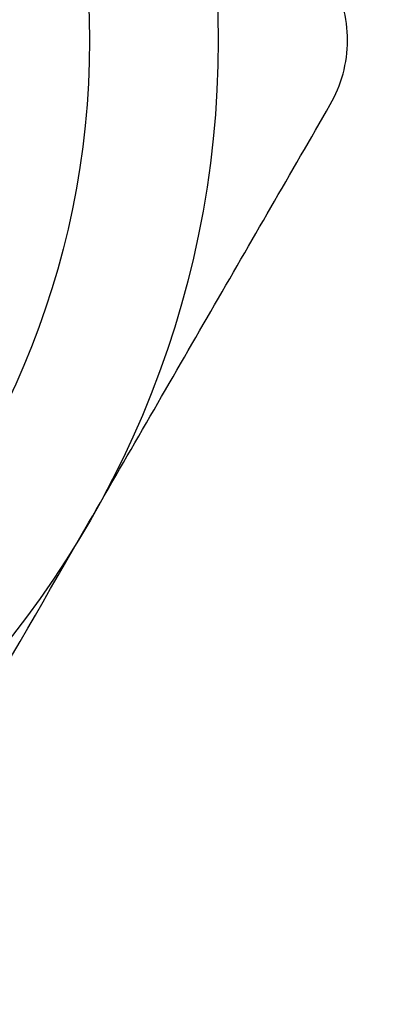
# Model space of a CAD drawing. Units: inches. Extents: x 0.2 to 10.8, y 0.2 to 8.3.
# Drawn here: x 5.8 to 5.8, y 4.9 to 5.1 of the extents above; entities that cross this region are included whole.
import ezdxf

# ---------------------------------------------------------------- set-up
doc = ezdxf.new("R2010")
doc.units = ezdxf.units.IN
doc.header["$MEASUREMENT"] = 0
doc.layers.add('SKETCH', color=7, linetype='Continuous')
doc.styles.add('SLDTEXTSTYLE0', font='TXT', dxfattribs={"width": 0.75})
doc.dimstyles.new('SLDDIMSTYLE0', dxfattribs={"dimtxt": 0.125, "dimasz": 0.11811, "dimexe": 0, "dimexo": 0.0625, "dimgap": 0.03125, "dimtad": 0, "dimtih": 1, "dimtoh": 1, "dimlfac": 1.5, "dimrnd": 1e-09, "dimzin": 12, "dimdsep": 46, "dimtxsty": 'SLDTEXTSTYLE0', "dimsah": 1, "dimcen": 0.09, "dimadec": 0, "dimazin": 3, "dimtfac": 1, "dimtofl": 0, "dimtmove": 0, "dimatfit": 3, "dimfxl": 0, "dimfrac": 2, "dimtolj": 1, "dimtzin": 12, "dimarcsym": 0})

# ---------------------------------------------------------------- blocks, each defined once
blk = doc.blocks.new('_D_1')
at = {"layer": 'SKETCH'}
for p, q in [((5.45997, 7.29037), (8.03633, 7.29037)), ((7.91822, 7.29037), (7.91822, 5.33952)), ((7.89782, 5.31413), (7.85973, 5.31413)), ((7.85973, 5.31413), (7.85973, 5.11569)), ((8.31344, 5.31413), (8.35153, 5.31413)), ((8.35153, 5.31413), (8.35153, 5.11569)), ((7.85973, 5.11569), (7.89782, 5.11569)), ((8.35153, 5.11569), (8.31344, 5.11569)), ((7.91822, 3.13945), (7.91822, 5.0903)), ((6.74953, 3.13945), (8.03633, 3.13945))]:
    blk.add_line(p, q, dxfattribs=at)
for points in [[(7.91822, 7.29037), (7.89853, 7.17226), (7.9379, 7.17226)], [(7.91822, 3.13945), (7.9379, 3.25756), (7.89853, 3.25756)]]:
    blk.add_solid(points, dxfattribs=at)
at = {"layer": 'SKETCH', "char_height": 0.125, "attachment_point": 1, "style": 'SLDTEXTSTYLE0'}
for s, insert in [('6.23"', (7.44682, 5.27683)), ('158.2', (7.89782, 5.27683))]:
    blk.add_mtext(s, dxfattribs=dict(at, insert=insert))

msp = doc.modelspace()

# ---------------------------------------------------------------- linework, layer by layer
at = {"color": 7, "linetype": 'Continuous', "lineweight": 25}
for radius in [0.19685, 0.1706]:
    msp.add_circle((5.60433, 5.06596), radius, dxfattribs=at)
for points, knots in [([(5.82406, 5.05284), (5.82632, 5.05676), (5.82757, 5.06133), (5.82758, 5.07056), (5.82632, 5.07517), (5.82406, 5.07909)], [0, 0, 0, 0, 0.5, 0.5, 1, 1, 1, 1]), ([(5.77481, 4.96754), (5.77897, 4.97476), (5.78316, 4.98201), (5.79146, 4.99638), (5.79558, 5.00352), (5.80789, 5.02484), (5.816, 5.03889), (5.82406, 5.05284)], [0, 0, 0, 0, 0.25, 0.25, 0.5, 0.5, 1, 1, 1, 1])]:
    msp.add_open_spline(points, degree=3, knots=knots, dxfattribs=at)
msp.add_open_spline([(5.72556, 4.88224), (5.7417, 4.91019), (5.75807, 4.93855), (5.77481, 4.96754)], degree=3, dxfattribs=at)

# ---------------------------------------------------------------- dimensions: what is measured, and where the dimension line sits
at = {"layer": 'SKETCH'}
dim = msp.add_linear_dim(base=(7.91822, 7.29037), p1=(6.71016, 3.13945), p2=(5.4206, 7.29037), angle=90, dimstyle='SLDDIMSTYLE0', dxfattribs=at)
dim.commit()
dim.dimension.update_dxf_attribs({"geometry": '_D_1', "text_midpoint": (7.91822, 5.21491), "dimtype": 160})

doc.saveas('drawing.dxf')
